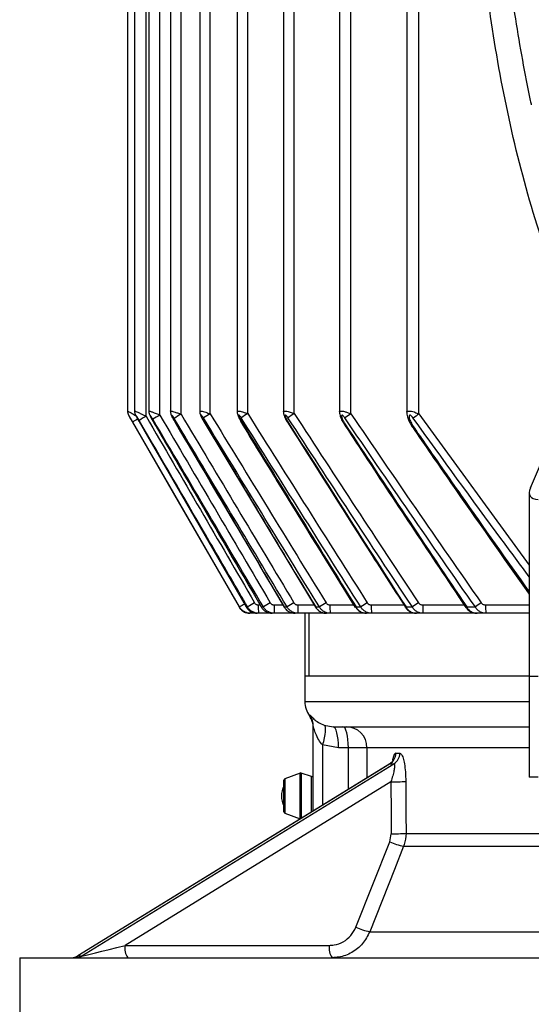
# Model space of a CAD drawing. Units: millimetres. Extents: x 0 to 425, y 0 to 273.
# Drawn here: x 38 to 53, y 73 to 100 of the extents above; entities that cross this region are included whole.
import ezdxf

# ---------------------------------------------------------------- set-up
doc = ezdxf.new("R2010")
doc.units = ezdxf.units.MM

msp = doc.modelspace()

# ---------------------------------------------------------------- linework, layer by layer
at = {"color": 7, "linetype": 'Continuous', "lineweight": 25}
for p, q in [((41.99711341, 188.73779361), (41.99711341, 89.34300535)), ((42.60292824, 188.73779361), (42.60292824, 89.34156196)), ((43.42436051, 188.73779361), (43.42436051, 89.34012527)), ((44.47478901, 188.73779361), (44.47478901, 89.33701003)), ((45.7731322, 188.73779361), (45.7731322, 89.33143799)), ((47.34592327, 188.73779361), (47.34592327, 89.32362619)), ((49.23082232, 188.73779361), (49.23082232, 89.30859367)), ((41.921083, 89.19971028), (41.921083, 107.42299149)), ((41.59781297, 105.90351639), (41.59781297, 89.34428155)), ((41.39943179, 103.57045401), (41.39943179, 89.34489655)), ((41.39943179, 89.34489655), (41.39943179, 89.34488515)), ((52.70010698, 87.191376), (53.53817613, 89.14600075)), ((41.54562031, 89.02304431), (41.54550622, 89.02307278)), ((41.54551029, 89.02307616), (44.52803954, 83.85547096)), ((41.72446656, 89.04829162), (41.72358867, 89.04808908)), ((41.72464895, 89.0487024), (44.72968972, 83.8554883)), ((42.11043628, 89.0677721), (42.10809083, 89.06692492)), ((42.11101169, 89.06862614), (43.28467309, 87.05427125)), ((43.52534256, 89.07821979), (46.67070249, 83.85157538)), ((52.66803717, 87.05571151), (52.66803717, 81.91426419)), ((44.52815411, 83.85544067), (44.5280379, 83.85546897)), ((44.52815411, 83.85544067), (44.54238475, 83.85544067)), ((44.73016396, 83.85544067), (44.72919662, 83.85520134)), ((44.73016396, 83.85544067), (44.76868664, 83.85544067)), ((45.15147738, 83.85544067), (45.21106246, 83.85544067)), ((45.79775796, 83.85544067), (45.87808274, 83.85544067)), ((46.67882007, 83.85544067), (46.78284098, 83.85544067)), ((47.80953773, 83.85544067), (47.94423313, 83.85544067)), ((49.21139033, 83.85544067), (49.38909004, 83.85544067)), ((50.91506889, 83.85544067), (51.15581976, 83.85544067)), ((44.84806555, 83.67897008), (44.83367668, 83.67897008)), ((45.0349911, 83.67897008), (44.84806555, 83.67897008)), ((45.07400596, 83.67897008), (45.0349911, 83.67897008)), ((45.45507615, 83.67897008), (45.07400596, 83.67897008)), ((45.51551729, 83.67897008), (45.45507615, 83.67897008)), ((46.09961099, 83.67897008), (45.51551729, 83.67897008)), ((46.18119563, 83.67897008), (46.09961099, 83.67897008)), ((46.9784399, 83.67897008), (46.18119563, 83.67897008)), ((46.37468407, 83.67897008), (46.37468407, 81.91426419)), ((46.48557856, 83.67897008), (46.48557856, 81.91426419)), ((47.08417913, 83.67897008), (46.9784399, 83.67897008)), ((48.10648925, 83.67897008), (47.08417913, 83.67897008)), ((48.24343996, 83.67897008), (48.10648925, 83.67897008)), ((49.50532863, 83.67897008), (48.24343996, 83.67897008)), ((49.68594055, 83.67897008), (49.50532863, 83.67897008)), ((51.20580725, 83.67897008), (49.68594055, 83.67897008)), ((51.45032359, 83.67897008), (51.20580725, 83.67897008)), ((52.66803717, 83.67897008), (51.45032359, 83.67897008)), ((46.37468407, 81.91426419), (46.37468407, 81.20838184)), ((46.48557856, 81.91426419), (46.37468407, 81.91426419)), ((52.66803717, 81.91426419), (46.48557856, 81.91426419)), ((52.66803717, 81.91426419), (52.66803717, 79.09073478)), ((52.66803717, 81.91426419), (52.9211208, 81.91426419)), ((46.91701118, 80.54371793), (47.16357856, 80.50249949)), ((46.60997819, 78.14130008), (46.60997819, 80.50631501)), ((47.16357856, 80.50249949), (52.66803717, 80.50249949)), ((47.31582506, 79.91426419), (46.87157146, 79.98983134)), ((47.59504755, 79.91426419), (47.31582506, 79.91426419)), ((48.11644723, 79.91426419), (47.59504755, 79.91426419)), ((48.7484191, 79.45531871), (40.00734263, 74.08414513)), ((48.75915412, 79.45903233), (40.00860464, 74.08203782)), ((40.11856757, 74.08203782), (48.86911704, 79.45903233)), ((46.24533741, 79.20399449), (45.8093503, 79.04049933)), ((46.56352309, 79.10621982), (46.26889098, 79.20443052)), ((48.78732769, 78.95940842), (41.32977088, 74.37692567)), ((45.78644877, 78.11519362), (45.78644877, 79.00745241)), ((52.9211208, 79.09073478), (52.66803717, 79.09073478)), ((45.8093503, 78.08214671), (46.24533741, 77.91865155)), ((46.24533741, 77.91865155), (46.24680348, 77.91813827)), ((48.75342482, 77.28032008), (48.79550001, 77.50429055)), ((47.80297934, 74.88689642), (48.75342482, 77.28032008)), ((48.19365832, 74.76044089), (53.66747101, 74.76044089)), ((41.32977088, 74.37692567), (47.06104455, 74.37692567)), ((38.37468407, 74.03191125), (38.37468407, 71.56132302)), ((38.37468407, 74.03191125), (132.49233113, 74.03191125)), ((40.00860464, 74.08203782), (40.11856757, 74.08203782))]:
    msp.add_line(p, q, dxfattribs=at)
at = {"color": 8, "linetype": 'Continuous', "lineweight": 25}
for p, q in [((42.30521067, 89.23261663), (42.30521067, 188.73779361)), ((42.90125864, 89.25480969), (42.90125864, 188.73779361)), ((43.71856826, 89.26793429), (43.71856826, 188.73779361)), ((44.77086853, 89.27362268), (44.77086853, 188.73779361)), ((46.07757316, 89.2735309), (46.07757316, 188.73779361)), ((47.66590985, 89.26938041), (47.66590985, 188.73779361)), ((49.57452457, 89.26301077), (49.57452457, 188.73779361)), ((49.57452457, 89.26301077), (52.66803717, 85.0312919)), ((42.7092917, 89.07927204), (42.70482232, 89.07731469)), ((45.06784668, 83.91426419), (45.11714745, 83.91426419)), ((45.50935801, 83.91426419), (45.75870134, 83.91426419)), ((45.79775796, 83.85544067), (45.79264609, 83.85320121)), ((46.17503635, 83.91426419), (46.63297678, 83.91426419)), ((47.07801985, 83.91426419), (47.74162561, 83.91426419)), ((48.23728068, 83.91426419), (49.15257459, 83.91426419)), ((49.67978127, 83.91426419), (50.84238077, 83.91426419)), ((51.44416431, 83.91426419), (52.66803717, 83.91426419)), ((46.37468407, 81.20838184), (52.66803717, 81.20838184)), ((46.87157146, 79.98983134), (46.87157146, 78.30204263)), ((47.59504755, 78.74660065), (47.59504755, 79.91426419)), ((48.11644723, 79.91426419), (48.11644723, 79.06698775)), ((52.66803717, 79.91426419), (48.11644723, 79.91426419)), ((46.24533741, 77.91865155), (46.24533741, 79.20399449)), ((46.26889098, 79.20443052), (46.26889098, 78.56132302)), ((45.8093503, 79.04049933), (45.8093503, 78.08214671)), ((46.56352309, 78.11275458), (46.56352309, 79.10621982)), ((46.26889098, 78.56132302), (46.26889098, 77.93171049)), ((49.21195572, 77.51221731), (53.89760935, 77.51221731)), ((49.14413499, 77.15386455), (54.05825449, 77.15386455))]:
    msp.add_line(p, q, dxfattribs=at)
at = {"color": 7, "linetype": 'Continuous', "lineweight": 25, "flags": 128}
for points in [[(41.54562031, 89.02304431), (41.78083598, 88.61550413), (42.72169892, 86.98534352), (44.52815411, 83.85544067)], [(44.54238475, 83.85544067), (44.3067739, 84.26275108), (43.36437539, 85.89201886), (41.54565718, 89.0367513)], [(41.72446656, 89.04829162), (41.96015555, 88.64102404), (42.90296449, 87.01198429), (44.73016396, 83.85544067)], [(46.87157146, 79.98983134), (46.902217, 80.09117431), (46.92675921, 80.18913535), (46.94437912, 80.28044539), (46.95448871, 80.36205731), (46.95675063, 80.43124764), (46.95108938, 80.4857074), (46.93769389, 80.52361922), (46.91701118, 80.54371793)], [(47.31582506, 79.91426419), (47.31289968, 80.02902321), (47.30423598, 80.1393721), (47.2901669, 80.24107021), (47.27123309, 80.33020936), (47.24816218, 80.40336397), (47.22184077, 80.45772274), (47.19328038, 80.49119671), (47.16357856, 80.50249949)], [(47.59504755, 79.91426419), (47.59212218, 80.02902321), (47.58345848, 80.1393721), (47.56938939, 80.24107021), (47.55045559, 80.33020936), (47.52738468, 80.40336397), (47.50106327, 80.45772274), (47.47250287, 80.49119671), (47.44280105, 80.50249949)], [(49.14413499, 77.15386455), (48.88493259, 76.50116101), (48.19365832, 74.76044089)]]:
    msp.add_lwpolyline(points, dxfattribs=at)
at = {"color": 8, "linetype": 'Continuous', "lineweight": 25, "flags": 128}
for points in [[(43.52301003, 89.07681156), (43.52320818, 89.07679872), (43.53041174, 89.08029755)], [(44.57662557, 89.06237867), (44.57754452, 89.06266342), (44.58758371, 89.06796825)], [(45.88499853, 89.03058346), (45.8872914, 89.03152717), (45.90030661, 89.03886186)], [(47.47553376, 88.9770771), (47.47981563, 88.97913121), (47.4959307, 88.98877603)], [(49.38706933, 88.89630705), (49.39396858, 88.90002701), (49.41327905, 88.91234177)], [(46.67040454, 83.85139047), (46.67077731, 83.85141837), (46.67882007, 83.85544067)], [(47.79701279, 83.84892949), (47.79840094, 83.84940532), (47.80953773, 83.85544067)], [(49.19387047, 83.84577032), (49.19701135, 83.84711791), (49.21139033, 83.85544067)], [(50.89176161, 83.84167549), (50.89733028, 83.84448259), (50.91506889, 83.85544067)]]:
    msp.add_lwpolyline(points, dxfattribs=at)
at = {"color": 8, "linetype": 'Continuous', "lineweight": 25}
for centre, radius, start, end in [((43.51168148, 85.9267053), 3.67935288, 119.800104139, 122.299142284), ((46.53985147, 80.69417956), 3.73944449, 119.804149467, 122.287054122), ((45.19560288, 83.73287649), 0.35169319, 179.026791262, 188.816871865)]:
    msp.add_arc(centre, radius, start, end, dxfattribs=at)
at = {"color": 7, "linetype": 'Continuous', "lineweight": 25}
for centre, radius, start, end in [((44.53531655, 84.60973883), 5.28223958, 119.663820251, 122.148477239), ((45.24763657, 84.14446887), 5.87767963, 120.04037336, 122.257607522), ((46.18352776, 83.6880948), 6.46232197, 120.524624973, 122.519783577), ((47.3522733, 83.25297998), 7.02733859, 121.136670561, 122.9447914), ((48.76757945, 82.85327913), 7.56270517, 121.902566497, 123.55124887), ((50.44887397, 82.5055753), 8.05689108, 122.857690277, 124.369036153), ((52.42344223, 82.22982409), 8.49643852, 124.05194623, 125.443909327), ((54.73004734, 82.05084425), 8.86536863, 125.558583899, 126.845929235), ((47.62567308, 79.31069363), 5.36815584, 119.71195895, 122.154900327), ((47.31961614, 83.85548097), 2.25253661, 178.504613469, 184.494358976), ((48.42111734, 78.77798434), 6.00708041, 120.136700314, 122.301775627), ((47.76112747, 83.85548097), 2.25253661, 178.504613469, 184.494358976), ((49.45364308, 78.27042442), 6.63151855, 120.690910783, 122.627611366), ((48.42680581, 83.85548097), 2.25253661, 178.504613469, 184.494358976), ((50.73609511, 77.80206821), 7.22990569, 121.401099045, 123.147203588), ((49.32978931, 83.85548097), 2.25253661, 178.504613469, 184.494358976), ((52.28716445, 77.38949577), 7.78906258, 122.302826892, 123.887768639), ((50.48905015, 83.85548097), 2.25253661, 178.504613469, 184.494358976), ((54.13352351, 77.05278391), 8.29371979, 123.446285208, 124.8933958), ((51.93155073, 83.85548097), 2.25253661, 178.504613469, 184.494358976), ((56.31347622, 76.81707312), 8.72582592, 124.905598881, 126.233647398), ((53.69593377, 83.85548097), 2.25253661, 178.504613469, 184.494358976), ((47.08056642, 81.20838184), 0.70588235, 180, 215.004460527), ((46.02347641, 80.50627914), 0.58650177, 0.003503959, 32.968019078), ((46.02174289, 80.46431651), 0.58823529, 359.999999998, 35.209675234), ((47.52895553, 79.91500778), 0.58749218, 359.927480733, 89.927296691), ((48.57183326, 79.76066881), 0.35506855, 301.840912849, 0.190110326), ((48.6812496, 79.75976645), 0.35459158, 301.992861482, 0.336172047), ((46.25773, 79.17094758), 0.03529412, 71.565051177, 110.55604522), ((45.82174289, 79.00745241), 0.03529412, 110.55604522, 180), ((46.57468407, 79.13970276), 0.03529412, 251.565051177, 0), ((48.8448341, 86.88542417), 7.92622436, 269.584303542, 272.596153756), ((46.30409583, 78.56132302), 0.58823529, 151.642363424, 208.357636576), ((45.82174289, 78.11519362), 0.03529412, 180, 249.44395478), ((48.85273228, 85.44124955), 7.93716535, 269.586855472, 272.59400162), ((49.45618807, 78.78483347), 1.66055314, 244.962564372, 259.1685095), ((48.50602002, 76.39218997), 1.66137741, 244.965282228, 259.163111876), ((41.79039299, 74.2961103), 0.46765784, 170.048833901, 214.39818798), ((47.52166667, 74.2961103), 0.46765784, 170.048833901, 214.39818798), ((39.82256549, 74.38485243), 0.35294118, 270, 301.981602448), ((39.83167717, 74.36921673), 0.33730558, 270.046073067, 301.63672273), ((39.9416401, 74.36921673), 0.33730558, 270.046073067, 301.63672273)]:
    msp.add_arc(centre, radius, start, end, dxfattribs=at)
for centre, major_axis, ratio, start_param, end_param in [((53.60921364, 87.52533639), (0.91715936, 0.56142074), 0.3762998706, 2.6533977741, 3.6660626496), ((85.4335076, 102.37208901), (37.3444791, 22.29649613), 0.10058847, 3.3020291256, 3.3149733243), ((85.61016383, 102.06927439), (37.69866523, 22.29334753), 0.1001378994, 3.302865241, 3.3158094397), ((85.35876463, 143.84995062), (-8.00337243, 1681.05927998), 0.0219545482, 1.6093023794, 1.6101686354), ((85.4335076, 143.85787739), (-7.92850343, 1681.05928032), 0.0217493746, 1.6093043249, 1.6101705809), ((41.28082802, 74.38485243), (1.16495824, 0.30219662), 0.0165982971, 3.205491445, 4.7501078331)]:
    msp.add_ellipse(centre, major_axis=major_axis, ratio=ratio, start_param=start_param, end_param=end_param, dxfattribs=at)
at = {"color": 8, "linetype": 'Continuous', "lineweight": 25}
msp.add_ellipse((41.1708651, 74.38485243), major_axis=(1.16495824, 0.30219662), ratio=0.0165982971, start_param=3.0882406487, end_param=3.205491445, dxfattribs=at)
at = {"color": 7, "linetype": 'Continuous', "lineweight": 25}
for points, knots in [([(51.95765109, 102.77456275), (51.96195524, 102.72949013), (52.0033003, 102.29652969), (52.10811341, 101.4800879), (52.27325878, 100.32462984), (52.4714469, 99.17791158), (52.62243471, 98.37556922), (52.7148944, 97.96030275), (52.72379188, 97.92034127)], [0, 0, 0, 0, 0.0274600033, 0.2637764152, 0.5003708117, 0.7382748973, 0.9748139476, 1, 1, 1, 1]), ([(54.1938244, 91.15492003), (53.78014719, 92.04388174), (53.42341524, 92.948446), (52.80009504, 94.78227315), (52.53370476, 95.71159029), (52.07588091, 97.59076211), (51.88451489, 98.5406353), (51.64540779, 99.97858078), (51.57372365, 100.46009287), (51.44531034, 101.42721459), (51.38872154, 101.91176206), (51.33922412, 102.39708973)], [0, 0, 0, 0, 0.25, 0.25, 0.5, 0.5, 0.75, 0.75, 0.875, 0.875, 1, 1, 1, 1]), ([(41.40040205, 89.34490774), (41.40011481, 89.34088268), (41.39885357, 89.32320896), (41.40429194, 89.29495258), (41.41304531, 89.2649603), (41.42142717, 89.24556403), (41.4275516, 89.23297175), (41.44013095, 89.20879573), (41.46735232, 89.15990085), (41.50655863, 89.0906842), (41.53306473, 89.04477809), (41.54559076, 89.02308417)], [0, 0, 0, 0, 0.0312645824, 0.1372799919, 0.2203532444, 0.2744706021, 0.3078792746, 0.3649228878, 0.5903121201, 0.8063932687, 1, 1, 1, 1]), ([(41.54565718, 89.0367513), (41.53400791, 89.0568957), (41.52239325, 89.07687336), (41.49924533, 89.1164444), (41.48787407, 89.13576284), (41.46591921, 89.17271332), (41.45516882, 89.19063567), (41.4417353, 89.21244113), (41.4377781, 89.21874027), (41.432186, 89.22716056), (41.43075336, 89.22894481), (41.43151323, 89.22628101), (41.433608, 89.22202938), (41.43976684, 89.21027337), (41.44375969, 89.20289421), (41.45688526, 89.17896072), (41.46720017, 89.1605303), (41.48864688, 89.12251798), (41.49987018, 89.10278253), (41.52248577, 89.06321876), (41.53397072, 89.04322866), (41.54562031, 89.02304431)], [0, 0, 0, 0, 0.125, 0.125, 0.25, 0.25, 0.375, 0.375, 0.4375, 0.4375, 0.5, 0.5, 0.5625, 0.5625, 0.625, 0.625, 0.75, 0.75, 0.875, 0.875, 1, 1, 1, 1]), ([(41.59869879, 89.34428682), (41.59842912, 89.34076469), (41.59707181, 89.32303765), (41.60257525, 89.29414567), (41.61191108, 89.26177401), (41.62355924, 89.23358318), (41.64546133, 89.18825663), (41.68063598, 89.12287355), (41.71161893, 89.06928727), (41.72380943, 89.04820329)], [0, 0, 0, 0, 0.0308613247, 0.1553264156, 0.254381496, 0.3319346978, 0.4607666981, 0.7878340952, 1, 1, 1, 1]), ([(41.72455695, 89.08206322), (41.71490795, 89.09864064), (41.7052377, 89.11500237), (41.68584759, 89.14720916), (41.67609998, 89.1631022), (41.65738226, 89.19268532), (41.64808475, 89.20693211), (41.63700907, 89.22212345), (41.63391724, 89.2259434), (41.63033392, 89.22885411), (41.62995501, 89.22775494), (41.63181018, 89.22141728), (41.63389094, 89.21643335), (41.63924343, 89.20473739), (41.64251452, 89.19802716), (41.65311732, 89.17693797), (41.66127792, 89.16149089), (41.67842277, 89.12977659), (41.687308, 89.11370386), (41.70553797, 89.08123988), (41.71488652, 89.06484605), (41.72446656, 89.04829162)], [0, 0, 0, 0, 0.125, 0.125, 0.25, 0.25, 0.375, 0.375, 0.4375, 0.4375, 0.5, 0.5, 0.5625, 0.5625, 0.625, 0.625, 0.75, 0.75, 0.875, 0.875, 1, 1, 1, 1]), ([(41.99831825, 89.34297378), (41.99808, 89.3353377), (41.99740254, 89.31362553), (42.00461948, 89.28059694), (42.01655488, 89.24398013), (42.04005049, 89.19082387), (42.07197088, 89.12897153), (42.10071347, 89.08046442), (42.10965005, 89.0653827)], [0, 0, 0, 0, 0.0727865892, 0.2069586799, 0.321409595, 0.4656570124, 0.8338632415, 1, 1, 1, 1]), ([(42.11056141, 89.11496957), (42.10239558, 89.12884253), (42.09417054, 89.14246249), (42.07757403, 89.16907216), (42.06907673, 89.18226721), (42.0568028, 89.20022019), (42.05274497, 89.20596171), (42.04504788, 89.21622373), (42.0414107, 89.22074017), (42.03541373, 89.22698608), (42.03315433, 89.22855546), (42.03114653, 89.22728219), (42.03142427, 89.22454552), (42.03362827, 89.21673229), (42.03553056, 89.21168423), (42.04002539, 89.20087818), (42.04265198, 89.1950272), (42.05130096, 89.17656451), (42.05800717, 89.16322573), (42.07904912, 89.12288017), (42.09426152, 89.09551653), (42.11043628, 89.0677721)], [0, 0, 0, 0, 0.125, 0.125, 0.25, 0.25, 0.3125, 0.3125, 0.375, 0.375, 0.4375, 0.4375, 0.5, 0.5, 0.5625, 0.5625, 0.625, 0.625, 0.75, 0.75, 1, 1, 1, 1]), ([(42.60312255, 89.34170265), (42.6030609, 89.34108558), (42.60146547, 89.32511528), (42.6068076, 89.29514411), (42.61762549, 89.25239823), (42.64002818, 89.19755492), (42.6693305, 89.13780799), (42.69630257, 89.09310082), (42.70556289, 89.07775151)], [0, 0, 0, 0, 0.0063025041, 0.1631136667, 0.3052191332, 0.4737050917, 0.8193071816, 1, 1, 1, 1]), ([(42.70944299, 89.13716264), (42.70220856, 89.14925544), (42.6947779, 89.16123), (42.67981083, 89.18420204), (42.6721088, 89.19547644), (42.6608873, 89.21035016), (42.65716914, 89.21500353), (42.65025257, 89.22273059), (42.64703514, 89.22580286), (42.64221769, 89.22861313), (42.64070883, 89.22819031), (42.63987459, 89.2241301), (42.64043884, 89.22062182), (42.64381421, 89.20813113), (42.64808621, 89.19746653), (42.65797127, 89.17508802), (42.66365191, 89.16330036), (42.68171789, 89.12759759), (42.6949642, 89.10354697), (42.7092917, 89.07927204)], [0, 0, 0, 0, 0.125, 0.125, 0.25, 0.25, 0.3125, 0.3125, 0.375, 0.375, 0.4375, 0.4375, 0.5, 0.5, 0.625, 0.625, 0.75, 0.75, 1, 1, 1, 1]), ([(43.42530161, 89.34003379), (43.42501099, 89.33621849), (43.42355071, 89.31704766), (43.43003061, 89.28277797), (43.44415864, 89.23274154), (43.4730807, 89.16524331), (43.5039616, 89.11067217), (43.52302636, 89.07698192)], [0, 0, 0, 0, 0.0394129235, 0.1980394625, 0.3594659793, 0.6045574409, 1, 1, 1, 1]), ([(43.5305911, 89.15028723), (43.52365803, 89.16162708), (43.51655865, 89.17269479), (43.50188353, 89.19404936), (43.49433578, 89.20434219), (43.48315091, 89.21733851), (43.47952632, 89.22115363), (43.4728938, 89.22672271), (43.47002511, 89.22827579), (43.4662771, 89.22780168), (43.46542155, 89.22580068), (43.46538048, 89.21964813), (43.46613802, 89.21558739), (43.46961264, 89.20236446), (43.4734821, 89.19207083), (43.48250583, 89.17061268), (43.4877046, 89.15942005), (43.50438032, 89.12563303), (43.51676648, 89.10301276), (43.53041174, 89.08029755)], [0, 0, 0, 0, 0.125, 0.125, 0.25, 0.25, 0.3125, 0.3125, 0.375, 0.375, 0.4375, 0.4375, 0.5, 0.5, 0.625, 0.625, 0.75, 0.75, 1, 1, 1, 1]), ([(44.47604748, 89.3368747), (44.47583087, 89.32811596), (44.47520098, 89.30264591), (44.48488315, 89.25846704), (44.50646298, 89.19480152), (44.53723946, 89.12750803), (44.56692919, 89.0809459), (44.57816639, 89.0633227)], [0, 0, 0, 0, 0.0870815031, 0.2532295541, 0.4585832261, 0.7950802114, 1, 1, 1, 1]), ([(44.58780357, 89.15597562), (44.58054316, 89.16752323), (44.57297034, 89.17885248), (44.55736599, 89.20011988), (44.54914099, 89.21039556), (44.53714299, 89.22204475), (44.53323058, 89.22521229), (44.52660888, 89.22847998), (44.52401631, 89.22843921), (44.51948362, 89.2232506), (44.52059969, 89.21419616), (44.52548555, 89.19463241), (44.5293723, 89.18365368), (44.53839251, 89.16121354), (44.54361124, 89.14959542), (44.56053468, 89.1145646), (44.57326752, 89.09124667), (44.58758371, 89.06796825)], [0, 0, 0, 0, 0.125, 0.125, 0.25, 0.25, 0.3125, 0.3125, 0.375, 0.375, 0.5, 0.5, 0.625, 0.625, 0.75, 0.75, 1, 1, 1, 1]), ([(45.77443604, 89.33126316), (45.77421415, 89.32250622), (45.77350581, 89.29455153), (45.78453989, 89.24459314), (45.81017637, 89.1692033), (45.84436302, 89.09464768), (45.87686283, 89.04626597), (45.88668058, 89.03165051)], [0, 0, 0, 0, 0.0798904087, 0.2550333532, 0.4784822089, 0.8424565571, 1, 1, 1, 1]), ([(45.90058967, 89.15588385), (45.89220748, 89.1687537), (45.88340776, 89.18128091), (45.86496676, 89.2044326), (45.85495848, 89.21556802), (45.84100714, 89.22579872), (45.83658594, 89.22796987), (45.82971677, 89.2281513), (45.82742878, 89.22613755), (45.82504486, 89.21953023), (45.82486012, 89.21498986), (45.82569102, 89.20497006), (45.82671412, 89.1993728), (45.83086992, 89.18198177), (45.83510797, 89.16935433), (45.84496913, 89.14382271), (45.85069623, 89.13069058), (45.86950462, 89.09107499), (45.88383036, 89.06485405), (45.90030661, 89.03886186)], [0, 0, 0, 0, 0.125, 0.125, 0.25, 0.25, 0.3125, 0.3125, 0.375, 0.375, 0.4375, 0.4375, 0.5, 0.5, 0.625, 0.625, 0.75, 0.75, 1, 1, 1, 1]), ([(47.34717215, 89.32327156), (47.34717232, 89.3106032), (47.3471728, 89.2752263), (47.36207892, 89.21202537), (47.39485998, 89.12154251), (47.4341954, 89.03819275), (47.46915261, 88.98934688), (47.47716394, 88.97815262)], [0, 0, 0, 0, 0.1014905348, 0.2834162279, 0.5346872654, 0.8933618363, 1, 1, 1, 1]), ([(47.49630922, 89.15173335), (47.48582419, 89.16713776), (47.474676, 89.18207099), (47.45686967, 89.20214178), (47.45082233, 89.20836389), (47.43835835, 89.21921113), (47.43210744, 89.22364663), (47.42071729, 89.22849792), (47.41572492, 89.22868523), (47.40877772, 89.2243504), (47.40681298, 89.22011074), (47.40492617, 89.20961384), (47.40499254, 89.20334286), (47.40631774, 89.1901571), (47.40757608, 89.18316668), (47.41258962, 89.16136816), (47.4175238, 89.14597077), (47.42903668, 89.11509112), (47.43569838, 89.09940608), (47.45057387, 89.06761478), (47.45878892, 89.05153913), (47.4763481, 89.01991859), (47.48573738, 89.00425226), (47.4959307, 88.98877603)], [0, 0, 0, 0, 0.125, 0.125, 0.1875, 0.1875, 0.25, 0.25, 0.3125, 0.3125, 0.375, 0.375, 0.4375, 0.4375, 0.5, 0.5, 0.625, 0.625, 0.75, 0.75, 0.875, 0.875, 1, 1, 1, 1]), ([(49.23199528, 89.30837838), (49.23223531, 89.29230948), (49.23288779, 89.24862914), (49.25188887, 89.16951333), (49.29247905, 89.0605962), (49.33966199, 88.96310424), (49.37995473, 88.9093726), (49.388833, 88.89753316)], [0, 0, 0, 0, 0.1097633012, 0.2983712786, 0.5658589172, 0.9043396312, 1, 1, 1, 1]), ([(49.41379353, 89.14536371), (49.40009825, 89.16440471), (49.38548326, 89.18259306), (49.36149724, 89.20612505), (49.35330165, 89.21316391), (49.33670993, 89.22403448), (49.32847142, 89.22758828), (49.31470192, 89.22844636), (49.30924207, 89.22566753), (49.3020855, 89.21595276), (49.30017105, 89.20917054), (49.29848145, 89.19401283), (49.29869478, 89.18553061), (49.30045907, 89.16795192), (49.3020086, 89.1588137), (49.30810356, 89.13064194), (49.31408887, 89.11090396), (49.32825098, 89.07146154), (49.33650605, 89.05152832), (49.35511912, 89.01128134), (49.36547898, 88.99100459), (49.38787344, 88.95124919), (49.39995335, 88.93161989), (49.41327905, 88.91234177)], [0, 0, 0, 0, 0.125, 0.125, 0.1875, 0.1875, 0.25, 0.25, 0.3125, 0.3125, 0.375, 0.375, 0.4375, 0.4375, 0.5, 0.5, 0.625, 0.625, 0.75, 0.75, 0.875, 0.875, 1, 1, 1, 1]), ([(44.76868664, 83.85544067), (44.68970657, 83.9909529), (44.61072987, 84.1264671), (44.53175649, 84.26198323), (44.21586293, 84.80404779), (43.90002234, 85.3461433), (43.58423115, 85.88826768), (42.9641573, 86.95275959), (42.3442737, 88.01736271), (41.72455695, 89.08206322)], [0, 0, 0, 0, 0.004000000001, 0.004000000001, 0.004000000001, 0.020000000144, 0.020000000144, 0.020000000144, 0.05141690631, 0.05141690631, 0.05141690631, 0.05141690631]), ([(42.11043628, 89.0677721), (42.18943375, 88.93226841), (42.26843445, 88.7967666), (42.34743844, 88.6612667), (42.6634544, 88.11926711), (42.9795229, 87.57729811), (43.29564758, 87.03536182), (43.91403258, 85.97525706), (44.53263219, 84.91527726), (45.15147738, 83.85544067)], [0, 0, 0, 0, 0.004000000001, 0.004000000001, 0.004000000001, 0.020000000154, 0.020000000154, 0.020000000154, 0.051298285897, 0.051298285897, 0.051298285897, 0.051298285897]), ([(42.70500198, 89.07748254), (42.74463058, 89.01014675), (43.77061908, 87.26681609), (44.80236386, 85.52688431), (45.7942577, 83.85415704)], [0, 0, 0, 0, 0.0386247946, 1, 1, 1, 1]), ([(44.56688064, 89.05646982), (44.91117621, 88.49343976), (45.97682543, 86.75077268), (47.05583533, 85.01634366), (47.78623302, 83.84228311)], [0, 0, 0, 0, 0.3230852652, 1, 1, 1, 1]), ([(45.88741386, 89.03217039), (46.63330753, 87.85358279), (47.72973313, 86.12111922), (48.84066524, 84.39793859), (49.19583496, 83.84703042)], [0, 0, 0, 0, 0.6802957475, 1, 1, 1, 1]), ([(47.47700692, 88.97809288), (47.6093725, 88.77578221), (48.66174827, 87.16730629), (49.80111663, 85.4557962), (50.81659904, 83.95240726), (50.89150961, 83.84150458)], [0, 0, 0, 0, 0.1175904833, 0.934906012, 1, 1, 1, 1]), ([(49.38996222, 88.89834947), (49.74870394, 88.37720812), (50.82987037, 86.80660585), (51.93176324, 85.25046152), (52.66803717, 84.21066126)], [0, 0, 0, 0, 0.3318098844, 1, 1, 1, 1]), ([(44.52815411, 83.85544067), (44.5437067, 83.82849102), (44.56241659, 83.8041605), (44.59507787, 83.77147768), (44.6068322, 83.76116714), (44.63132593, 83.74238725), (44.6440953, 83.73386712), (44.68394203, 83.71086796), (44.71299944, 83.69884642), (44.77222816, 83.68301487), (44.80257154, 83.67897008), (44.83367668, 83.67897008)], [0, 0, 0, 0, 0.25, 0.25, 0.375, 0.375, 0.5, 0.5, 0.75, 0.75, 1, 1, 1, 1]), ([(44.84806555, 83.67897008), (44.81694704, 83.67897008), (44.78651823, 83.68301443), (44.74187889, 83.69496778), (44.72706995, 83.69999537), (44.69855097, 83.71182577), (44.68478415, 83.7186283), (44.64493394, 83.74164788), (44.6199863, 83.76080878), (44.57663318, 83.80421694), (44.55794713, 83.8284881), (44.54238475, 83.85544067)], [0, 0, 0, 0, 0.25, 0.25, 0.375, 0.375, 0.5, 0.5, 0.75, 0.75, 1, 1, 1, 1]), ([(44.73016396, 83.85544067), (44.74568377, 83.82848676), (44.76435389, 83.80415417), (44.79694393, 83.77147029), (44.80867239, 83.76115972), (44.83311211, 83.7423799), (44.84585313, 83.73386002), (44.88561061, 83.71086209), (44.91460103, 83.69884246), (44.97368921, 83.68301404), (45.00396033, 83.67897008), (45.0349911, 83.67897008)], [0, 0, 0, 0, 0.25, 0.25, 0.375, 0.375, 0.5, 0.5, 0.75, 0.75, 1, 1, 1, 1]), ([(45.07400596, 83.67897008), (45.04293353, 83.67897008), (45.01255243, 83.68301218), (44.96798648, 83.69495534), (44.95319928, 83.69997905), (44.92471175, 83.71180594), (44.9109625, 83.71860577), (44.87116887, 83.74161167), (44.84625329, 83.76075903), (44.80291176, 83.80419387), (44.78423654, 83.82847823), (44.76868664, 83.85544067)], [0, 0, 0, 0, 0.25, 0.25, 0.375, 0.375, 0.5, 0.5, 0.75, 0.75, 1, 1, 1, 1]), ([(44.96500053, 83.97308772), (44.97025929, 83.96406415), (44.97657301, 83.9559507), (44.99120954, 83.94145707), (44.9996138, 83.93508046), (45.0174896, 83.92487549), (45.0272164, 83.92089014), (45.04719635, 83.91560447), (45.05740765, 83.91426419), (45.06784668, 83.91426419)], [0, 0, 0, 0, 0.25, 0.25, 0.5, 0.5, 0.75, 0.75, 1, 1, 1, 1]), ([(45.15147738, 83.85544067), (45.16694189, 83.82847479), (45.18554456, 83.80413635), (45.21801189, 83.77144949), (45.22969552, 83.76113882), (45.25404157, 83.74235923), (45.26673317, 83.7338401), (45.3063344, 83.7108456), (45.33520559, 83.69883137), (45.3940399, 83.68301171), (45.42418024, 83.67897008), (45.45507615, 83.67897008)], [0, 0, 0, 0, 0.25, 0.25, 0.375, 0.375, 0.5, 0.5, 0.75, 0.75, 1, 1, 1, 1]), ([(45.51551729, 83.67897008), (45.48454878, 83.67897008), (45.45427399, 83.68300831), (45.40986993, 83.69493382), (45.39513302, 83.69995037), (45.36672112, 83.71177161), (45.35301262, 83.71856698), (45.31334712, 83.74154984), (45.28851143, 83.76066969), (45.24522148, 83.80415245), (45.22657898, 83.82846049), (45.21106246, 83.85544067)], [0, 0, 0, 0, 0.25, 0.25, 0.375, 0.375, 0.5, 0.5, 0.75, 0.75, 1, 1, 1, 1]), ([(45.40517372, 83.97308772), (45.41053255, 83.96401025), (45.4169662, 83.95586437), (45.43186679, 83.94133495), (45.44039167, 83.93497582), (45.45849701, 83.92480724), (45.46834116, 83.92084278), (45.48851743, 83.91559397), (45.49882501, 83.91426419), (45.50935801, 83.91426419)], [0, 0, 0, 0, 0.25, 0.25, 0.5, 0.5, 0.75, 0.75, 1, 1, 1, 1]), ([(45.7956999, 83.85501181), (45.80350767, 83.84048814), (45.82914508, 83.79279862), (45.90184943, 83.73307322), (45.99929456, 83.68559626), (46.06860217, 83.68291994), (46.09986761, 83.68171262)], [0, 0, 0, 0, 0.1338552351, 0.4395235645, 0.7471628333, 1, 1, 1, 1]), ([(45.79775796, 83.85544067), (45.81314582, 83.82845431), (45.83165471, 83.80410589), (45.86394991, 83.77141395), (45.87557046, 83.76110311), (45.89978461, 83.74232397), (45.91240644, 83.73380613), (45.95178648, 83.7108176), (45.98048739, 83.69881259), (46.03895701, 83.68300774), (46.06890926, 83.67897008), (46.09961099, 83.67897008)], [0, 0, 0, 0, 0.25, 0.25, 0.375, 0.375, 0.5, 0.5, 0.75, 0.75, 1, 1, 1, 1]), ([(46.18119563, 83.67897008), (46.15038636, 83.67897008), (46.12027431, 83.68300277), (46.07611793, 83.69490261), (46.06146105, 83.69990766), (46.03316433, 83.71172169), (46.00587141, 83.72530062), (45.98053705, 83.74232296), (45.95620832, 83.76111323), (45.94454475, 83.7714211), (45.91213846, 83.80408856), (45.8935472, 83.82843311), (45.87808274, 83.85544067)], [0, 0, 0, 0, 0.25, 0.25, 0.375, 0.375, 0.5, 0.625, 0.625, 0.75, 0.75, 1, 1, 1, 1]), ([(46.06887286, 83.97308772), (46.07438074, 83.96393124), (46.08099308, 83.95573802), (46.096287, 83.94115631), (46.10498438, 83.93482696), (46.12342934, 83.92471014), (46.13344595, 83.9207758), (46.15391315, 83.91557918), (46.16436363, 83.91426419), (46.17503635, 83.91426419)], [0, 0, 0, 0, 0.25, 0.25, 0.5, 0.5, 0.75, 0.75, 1, 1, 1, 1]), ([(46.67342701, 83.85321135), (46.68105641, 83.83920764), (46.70647562, 83.79255089), (46.77826355, 83.73389699), (46.87591435, 83.68612668), (46.94613516, 83.68279461), (46.97867621, 83.68125049)], [0, 0, 0, 0, 0.12954925297, 0.43162486619, 0.73660902393, 1, 1, 1, 1]), ([(46.67882007, 83.85544067), (46.69411209, 83.82842392), (46.71250341, 83.80406071), (46.74458107, 83.77136122), (46.75612165, 83.76105016), (46.78016838, 83.74227179), (46.79270144, 83.73375593), (46.83179926, 83.71077645), (46.86028118, 83.69878511), (46.91828022, 83.68300188), (46.94798945, 83.67897008), (46.9784399, 83.67897008)], [0, 0, 0, 0, 0.25, 0.25, 0.375, 0.375, 0.5, 0.5, 0.75, 0.75, 1, 1, 1, 1]), ([(47.08417913, 83.67897008), (47.05357982, 83.67897008), (47.02368298, 83.68299553), (46.96524542, 83.69881614), (46.93666578, 83.71080016), (46.8974487, 83.73371176), (46.88487055, 83.74220348), (46.86072514, 83.76093459), (46.84910158, 83.77124673), (46.81676593, 83.80399506), (46.79823862, 83.82839294), (46.78284098, 83.85544067)], [0, 0, 0, 0, 0.25, 0.25, 0.5, 0.5, 0.625, 0.625, 0.75, 0.75, 1, 1, 1, 1]), ([(46.96912624, 83.97308772), (46.9748418, 83.96382355), (46.9817032, 83.95556613), (46.99754534, 83.94091338), (47.00646826, 83.9346328), (47.02538231, 83.92458329), (47.03563462, 83.9206891), (47.05650441, 83.91556009), (47.06715299, 83.91426419), (47.07801985, 83.91426419)], [0, 0, 0, 0, 0.25, 0.25, 0.5, 0.5, 0.75, 0.75, 1, 1, 1, 1]), ([(47.79995733, 83.85077989), (47.80732777, 83.83748926), (47.83243761, 83.79221038), (47.90301929, 83.73497756), (48.00099857, 83.68681535), (48.07244378, 83.68259734), (48.10667486, 83.6805764)], [0, 0, 0, 0, 0.1235702851, 0.4209825626, 0.7225790796, 1, 1, 1, 1]), ([(47.80953773, 83.85544067), (47.82471852, 83.8283813), (47.84297285, 83.8039974), (47.87479444, 83.77128735), (47.88624052, 83.760976), (47.91008904, 83.74219894), (47.92251665, 83.73368598), (47.96127812, 83.7107195), (47.98949651, 83.69874729), (48.04692775, 83.68299372), (48.07634319, 83.67897008), (48.10648925, 83.67897008)], [0, 0, 0, 0, 0.25, 0.25, 0.375, 0.375, 0.5, 0.5, 0.75, 0.75, 1, 1, 1, 1]), ([(48.24343996, 83.67897008), (48.21309312, 83.67897008), (48.18345666, 83.68298666), (48.12555107, 83.69874884), (48.09714452, 83.7107222), (48.05822359, 83.73359036), (48.04575127, 83.74205943), (48.02182629, 83.76071871), (48.01029437, 83.77099477), (47.97801655, 83.80385967), (47.95955598, 83.82833454), (47.94423313, 83.85544067)], [0, 0, 0, 0, 0.25, 0.25, 0.5, 0.5, 0.625, 0.625, 0.75, 0.75, 1, 1, 1, 1]), ([(48.12473573, 83.97308772), (48.13672991, 83.95427564), (48.15394678, 83.9393758), (48.18326179, 83.92442555), (48.19382533, 83.9205827), (48.21523621, 83.91553676), (48.22615161, 83.91426419), (48.23728068, 83.91426419)], [0, 0, 0, 0, 0.5, 0.5, 0.75, 0.75, 1, 1, 1, 1]), ([(49.19675552, 83.8475966), (49.20375372, 83.83526024), (49.22843063, 83.79176002), (49.29747907, 83.73634796), (49.39597347, 83.68766618), (49.4690167, 83.68230674), (49.50541531, 83.67963605)], [0, 0, 0, 0, 0.1154371522, 0.4070519826, 0.7045245998, 1, 1, 1, 1]), ([(49.21139033, 83.85544067), (49.22645086, 83.82832276), (49.24455622, 83.80391054), (49.27609491, 83.77118603), (49.287436, 83.76087435), (49.31106358, 83.74209944), (49.32337309, 83.73359067), (49.36175587, 83.71064265), (49.38967348, 83.69869658), (49.44645481, 83.68298259), (49.47553304, 83.67897008), (49.50532863, 83.67897008)], [0, 0, 0, 0, 0.25, 0.25, 0.375, 0.375, 0.5, 0.5, 0.75, 0.75, 1, 1, 1, 1]), ([(49.68594055, 83.67897008), (49.65593555, 83.67897008), (49.62655719, 83.68296057), (49.56902417, 83.69873078), (49.54069909, 83.71076324), (49.4890685, 83.7413815), (49.46551888, 83.75988259), (49.42302824, 83.80337486), (49.40430972, 83.82830566), (49.38909004, 83.85544067)], [0, 0, 0, 0, 0.25, 0.25, 0.5, 0.5, 0.75, 0.75, 1, 1, 1, 1]), ([(49.56239859, 83.97308772), (49.56878574, 83.96348148), (49.57661614, 83.95487582), (49.59402873, 83.94018795), (49.60355523, 83.93409094), (49.62409777, 83.92416139), (49.63501454, 83.92042521), (49.65703539, 83.91551256), (49.66828482, 83.91426419), (49.67978127, 83.91426419)], [0, 0, 0, 0, 0.25, 0.25, 0.5, 0.5, 0.75, 0.75, 1, 1, 1, 1]), ([(50.91506889, 83.85544067), (50.93001118, 83.82824228), (50.94796843, 83.80379131), (50.97921769, 83.77104712), (50.99045027, 83.7607351), (51.01384822, 83.74196377), (51.02603394, 83.7334611), (51.06401632, 83.71053935), (51.091609, 83.69862889), (51.14768504, 83.68296747), (51.17639563, 83.67897008), (51.20580725, 83.67897008)], [0, 0, 0, 0, 0.25, 0.25, 0.375, 0.375, 0.5, 0.5, 0.75, 0.75, 1, 1, 1, 1]), ([(51.45032359, 83.67897008), (51.42069254, 83.67897008), (51.39166182, 83.68292538), (51.33477598, 83.69857724), (51.3068025, 83.71049683), (51.25562448, 83.7409474), (51.23197999, 83.75956284), (51.1893884, 83.80346205), (51.17094208, 83.8282671), (51.15581976, 83.85544067)], [0, 0, 0, 0, 0.25, 0.25, 0.5, 0.5, 0.75, 0.75, 1, 1, 1, 1]), ([(51.32033163, 83.97308772), (51.3272321, 83.96324817), (51.33567417, 83.95453613), (51.35424102, 83.9398172), (51.3643268, 83.93377587), (51.38589712, 83.92399114), (51.39737697, 83.92030484), (51.42045149, 83.91547905), (51.43220052, 83.91426419), (51.44416431, 83.91426419)], [0, 0, 0, 0, 0.25, 0.25, 0.5, 0.5, 0.75, 0.75, 1, 1, 1, 1]), ([(50.89443591, 83.84343666), (50.90043474, 83.83303965), (50.92386742, 83.79242681), (50.9902004, 83.73852889), (51.08744802, 83.69357351), (51.1640085, 83.67397187), (51.2033948, 83.67963381), (51.20567432, 83.6799615)], [0, 0, 0, 0, 0.0979088038, 0.3824517109, 0.6748146454, 0.9811796503, 1, 1, 1, 1]), ([(46.51553641, 80.8254363), (46.51714034, 80.8254153), (46.52124054, 80.8253616), (46.55095357, 80.79232041), (46.62079947, 80.71974619), (46.73313482, 80.62399107), (46.85872004, 80.56916553), (46.91701118, 80.54371793)], [0, 0, 0, 0, 0.1130259549, 0.2889330066, 0.5422269309, 0.7875218637, 1, 1, 1, 1]), ([(46.87157146, 79.98983134), (46.83248525, 80.03630595), (46.75019467, 80.13415179), (46.68040455, 80.2972932), (46.63883456, 80.4183802), (46.61979887, 80.48053177), (46.61313279, 80.50155558), (46.6102805, 80.50843681), (46.6100581, 80.50687587), (46.60997819, 80.50631501)], [0, 0, 0, 0, 0.2632775405, 0.554294312, 0.8061680754, 0.8737721848, 0.9336014397, 0.9761426275, 1, 1, 1, 1]), ([(49.03583508, 79.76184694), (49.05231135, 79.7547574), (49.08526481, 79.74057793), (49.13094406, 79.62847396), (49.16896175, 79.45951387), (49.19702134, 79.23241202), (49.20152034, 79.05801829), (49.20385978, 78.96733518)], [0, 0, 0, 0, 0.1809462345, 0.3619025764, 0.5522620343, 0.7671804657, 1, 1, 1, 1]), ([(48.84621165, 79.55599612), (48.84614162, 79.55564848), (48.84596825, 79.55478781), (48.82754901, 79.52376571), (48.79428486, 79.48327819), (48.75776892, 79.4637288), (48.74643552, 79.45766129)], [0, 0, 0, 0, 0.181837624, 0.450178402, 0.8293526479, 1, 1, 1, 1]), ([(48.86911704, 79.45903233), (48.87525532, 79.45624467), (48.88269779, 79.45286473), (48.88975499, 79.42470077), (48.89006232, 79.37264145), (48.87319458, 79.26503591), (48.83956189, 79.12343219), (48.80543172, 79.01625799), (48.78732769, 78.95940842)], [0, 0, 0, 0, 0.1281775284, 0.1554111635, 0.3210172635, 0.5107203971, 0.7404661147, 1, 1, 1, 1]), ([(49.21195572, 77.51221731), (49.20343234, 77.40606593), (49.19355541, 77.2830571), (49.15009141, 77.16943555), (49.14413499, 77.15386455)], [0, 0, 0, 0, 0.862957406, 1, 1, 1, 1]), ([(47.06104455, 74.37692567), (47.10644048, 74.3792787), (47.24195229, 74.38630274), (47.45750228, 74.46758075), (47.67632436, 74.64043469), (47.76076088, 74.80474224), (47.80297934, 74.88689642)], [0, 0, 0, 0, 0.1438007661, 0.4292609559, 0.7146290905, 1, 1, 1, 1]), ([(48.19365832, 74.76044089), (48.13333623, 74.64307887), (48.01269711, 74.40836469), (47.70066803, 74.16143531), (47.39348519, 74.04530923), (47.20044855, 74.03527305), (47.13578751, 74.03191125)], [0, 0, 0, 0, 0.2854103729, 0.5707967822, 0.8562307958, 1, 1, 1, 1])]:
    msp.add_open_spline(points, degree=3, knots=knots, dxfattribs=at)
at = {"color": 8, "linetype": 'Continuous', "lineweight": 25}
for points, knots in [([(41.40064579, 89.34489655), (41.40055233, 89.34519262), (41.40031307, 89.34595053), (41.41233642, 89.34012947), (41.44175724, 89.32464613), (41.50527729, 89.28972797), (41.57679645, 89.24948404), (41.62385077, 89.22271472), (41.63114455, 89.21856527)], [0, 0, 0, 0, 0.0827043854, 0.2117084659, 0.381840652, 0.6213831232, 0.9413114325, 1, 1, 1, 1]), ([(41.59896228, 89.34428155), (41.59887866, 89.34492617), (41.59866125, 89.34660198), (41.61000536, 89.34357961), (41.63582317, 89.33399491), (41.69094358, 89.31034634), (41.78860645, 89.26517492), (41.87525878, 89.22235479), (41.921083, 89.19971028)], [0, 0, 0, 0, 0.0662480781, 0.1722262825, 0.2963877161, 0.4622965971, 0.7156471364, 1, 1, 1, 1]), ([(41.99873578, 89.34300535), (41.99852231, 89.34403227), (41.99797074, 89.34668561), (42.00983933, 89.34512366), (42.03285134, 89.33933331), (42.07600069, 89.32531109), (42.15199105, 89.29684894), (42.23609699, 89.26247243), (42.28910383, 89.23957448), (42.30521067, 89.23261663)], [0, 0, 0, 0, 0.0744939338, 0.1924757925, 0.2932757473, 0.4416948352, 0.656629173, 0.8956621861, 1, 1, 1, 1]), ([(42.60471407, 89.34156196), (42.60447138, 89.34289032), (42.60390573, 89.3459864), (42.61525642, 89.34596517), (42.63587387, 89.34285845), (42.67312337, 89.33378396), (42.73770719, 89.31427591), (42.80560488, 89.29068852), (42.86300356, 89.26949709), (42.88637314, 89.26052474), (42.90125864, 89.25480969)], [0, 0, 0, 0, 0.0810476996, 0.1889030558, 0.2936965979, 0.4283172208, 0.6136365293, 0.8450805166, 0.9013223547, 1, 1, 1, 1]), ([(43.42484307, 89.34012527), (43.42468691, 89.34041133), (43.42290172, 89.34368143), (43.43055686, 89.34585638), (43.4481377, 89.34573397), (43.47704583, 89.34120146), (43.52341301, 89.33063201), (43.60491639, 89.30752531), (43.67730613, 89.28230809), (43.71856826, 89.26793429)], [0, 0, 0, 0, 0.012664002, 0.1447672471, 0.2700118018, 0.3727521107, 0.5183343086, 0.7254506783, 1, 1, 1, 1]), ([(44.47557649, 89.33701003), (44.47532027, 89.33751126), (44.4733265, 89.34141156), (44.48065983, 89.34450175), (44.49623324, 89.34634306), (44.52189174, 89.34413574), (44.56189552, 89.33701394), (44.63084336, 89.31989348), (44.70696316, 89.29626695), (44.75828928, 89.27808002), (44.77086853, 89.27362268)], [0, 0, 0, 0, 0.0180576529, 0.1405148119, 0.2497458242, 0.3583945193, 0.4866513988, 0.6575706844, 0.9160757653, 1, 1, 1, 1]), ([(45.77532846, 89.33143799), (45.77469259, 89.33331431), (45.77265756, 89.33931921), (45.78303626, 89.34393147), (45.8020223, 89.34643199), (45.83113499, 89.34442529), (45.87447925, 89.3370404), (45.94566192, 89.31923311), (46.01935857, 89.29533588), (46.06755123, 89.27728474), (46.07757316, 89.2735309)], [0, 0, 0, 0, 0.0544072002, 0.1741231647, 0.2840484357, 0.3945290647, 0.5201817307, 0.6857654492, 0.9346531864, 1, 1, 1, 1]), ([(47.34609166, 89.32362619), (47.34603533, 89.32372427), (47.3423055, 89.33021886), (47.35208465, 89.3372992), (47.36836197, 89.34535673), (47.39779666, 89.34625938), (47.43471132, 89.34240241), (47.48949051, 89.33103248), (47.56899685, 89.30775721), (47.63224002, 89.28271341), (47.66590985, 89.26938041)], [0, 0, 0, 0, 0.0018505518, 0.1225463354, 0.2603911432, 0.3685493224, 0.4743280805, 0.607745297, 0.7911687234, 1, 1, 1, 1]), ([(49.23198865, 89.30859367), (49.23256387, 89.31521261), (49.23379987, 89.32943507), (49.25359075, 89.3413549), (49.28400622, 89.34660772), (49.32124464, 89.34501), (49.37110333, 89.33666707), (49.44504392, 89.3165794), (49.51850607, 89.28855564), (49.56514627, 89.26728734), (49.57452457, 89.26301077)], [0, 0, 0, 0, 0.1168867959, 0.2511609825, 0.3613296082, 0.4740933435, 0.5758453364, 0.7255257641, 0.9448093747, 1, 1, 1, 1]), ([(52.66803717, 84.70247058), (52.40985354, 85.0485085), (51.31206153, 86.51985534), (50.23644317, 88.00755098), (49.41379353, 89.14536371)], [0, 0, 0, 0, 0.23518446363, 1, 1, 1, 1]), ([(49.41327905, 88.91234177), (49.50251291, 88.783351), (49.94868301, 88.13839596), (51.02653927, 86.58785363), (52.02888237, 85.17595112), (52.66803717, 84.27563638)], [0, 0, 0, 0, 0.08306061, 0.4153037948, 1, 1, 1, 1]), ([(46.50424272, 80.80470419), (46.50384689, 80.80399168), (46.50085433, 80.79860499), (46.50871526, 80.81297073), (46.51553641, 80.8254363)], [0, 0, 0, 0, 0.1322717233, 1, 1, 1, 1]), ([(48.92689985, 79.76184694), (48.91038207, 79.75413897), (48.87703003, 79.73857535), (48.84806476, 79.64108149), (48.83225899, 79.58072941), (48.83014139, 79.56435135), (48.82945921, 79.55907523)], [0, 0, 0, 0, 0.4394797125, 0.8873798345, 0.963719907, 1, 1, 1, 1]), ([(48.74885405, 79.45463813), (48.74966976, 79.45546908), (48.7538949, 79.45977312), (48.75680547, 79.45936315), (48.75915412, 79.45903233)], [0, 0, 0, 0, 0.1930623638, 1, 1, 1, 1])]:
    msp.add_open_spline(points, degree=3, knots=knots, dxfattribs=at)
at = {"color": 7, "linetype": 'Continuous', "lineweight": 25}
for points in [[(41.921083, 89.19971028), (42.93524624, 87.45722539), (43.94984965, 85.71499703), (44.96500053, 83.97308772)], [(45.21106246, 83.85544067), (44.17631921, 85.60788227), (43.14290788, 87.36111173), (42.11056141, 89.11496957)], [(42.30521067, 89.23261663), (43.33739188, 87.47876806), (44.37062509, 85.72553998), (45.40517372, 83.97308772)], [(45.87808274, 83.85544067), (44.81951655, 85.6145993), (43.76347624, 87.37527925), (42.70944299, 89.13716264)], [(42.90125864, 89.25480969), (43.95497695, 87.49294354), (45.01067729, 85.73226689), (46.06887286, 83.97308772)], [(46.78284098, 83.85544067), (45.69481571, 85.61796119), (44.61103137, 87.38309966), (43.5305911, 89.15028723)], [(43.71856826, 89.26793429), (44.79848918, 87.50077482), (45.88171152, 85.73564352), (46.96912624, 83.97308772)], [(47.94423313, 83.85544067), (46.81926623, 85.6183735), (45.70094128, 87.38553999), (44.58780357, 89.15597562)], [(44.77086853, 89.27362268), (45.88322018, 87.50322932), (47.00069142, 85.73607757), (48.12473573, 83.97308772)], [(49.38909004, 83.85544067), (48.21702295, 85.61615215), (47.05495028, 87.38349996), (45.90058967, 89.15588385)], [(46.07757316, 89.2735309), (47.23080755, 87.50120712), (48.39164999, 85.73388874), (49.56239859, 83.97308772)], [(51.15581976, 83.85544067), (49.9224198, 85.61144901), (48.70376224, 87.37776651), (47.49630922, 89.15173335)], [(47.66590985, 89.26938041), (48.87180613, 87.49549519), (50.08874687, 85.72923583), (51.32033163, 83.97308772)], [(42.7092917, 89.07927204), (43.73747831, 87.33722592), (44.7668669, 85.59588893), (45.79775796, 83.85544067)], [(43.53041174, 89.08029755), (44.57748666, 87.3372372), (45.62676706, 85.59550204), (46.67882007, 83.85544067)], [(44.58758371, 89.06796825), (45.65764024, 87.32803398), (46.73130484, 85.59032064), (47.80953773, 83.85544067)], [(45.90030661, 89.03886186), (46.99798305, 87.30721682), (48.10116857, 85.57906936), (49.21139033, 83.85544067)], [(47.4959307, 88.98877603), (48.62680975, 87.2717939), (49.76574215, 85.56012835), (50.91506889, 83.85544067)]]:
    msp.add_open_spline(points, degree=3, dxfattribs=at)

doc.saveas('drawing.dxf')
